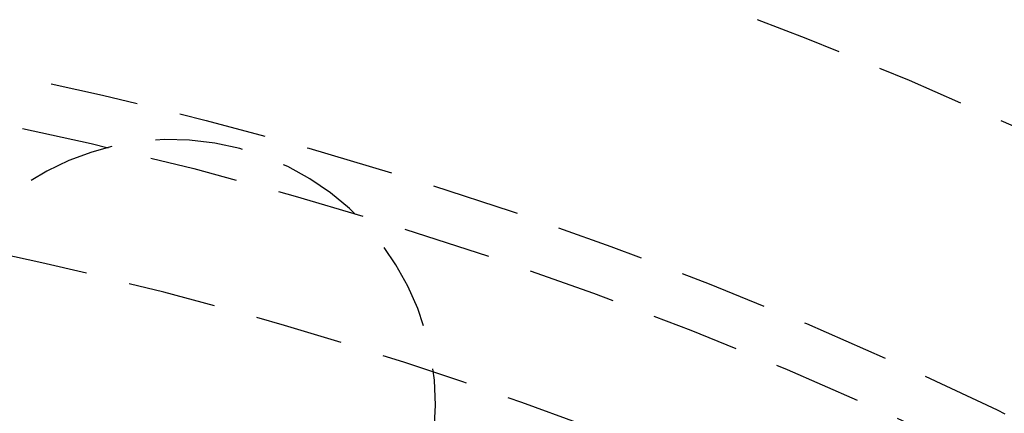
# Model space of a CAD drawing. Extents: x -160 to 160, y -410 to 479.
# Drawn here: x 25 to 53, y -140 to -128 of the extents above; entities that cross this region are included whole.
import ezdxf

# ---------------------------------------------------------------- set-up
doc = ezdxf.new("R2010")
doc.units = 0
doc.header["$LTSCALE"] = 10
doc.linetypes.add('VERDECKT', pattern=[0.375, 0.25, -0.125])
doc.layers.get('0').update_dxf_attribs({"linetype": 'CONTINUOUS'})
doc.layers.add('STEMPEL', color=3, linetype='CONTINUOUS')

# ---------------------------------------------------------------- blocks, each defined once
blk = doc.blocks.new('A$CFE5D7B8F')
at = {"color": 3, "linetype": 'CONTINUOUS'}
blk.add_circle((0, 0), 160, dxfattribs=at)
at = {"color": 1, "linetype": 'VERDECKT'}
for radius in [158.5, 130, 122.5, 122.5, 121.086, 121.086]:
    blk.add_circle((0, 0), radius, dxfattribs=at)
for centre, radius, start, end in [((0, 0), 157, 0.62688, 93.28221), ((0, 0), 155.5, 0.67575, 93.23334), ((0, 0), 134, 45.08729, 119.91271), ((29.635, 110.599), 7.5, 348.4896, 161.5104), ((0, 0), 117.5, 27.23534, 137.76466), ((0, 0), 117.5, 27.23534, 137.76466)]:
    blk.add_arc(centre, radius, start, end, dxfattribs=at)

msp = doc.modelspace()

# ---------------------------------------------------------------- block references
at = {"layer": 'STEMPEL'}
msp.add_blockref('A$CFE5D7B8F', (0, -250), dxfattribs=at)

doc.saveas('drawing.dxf')
